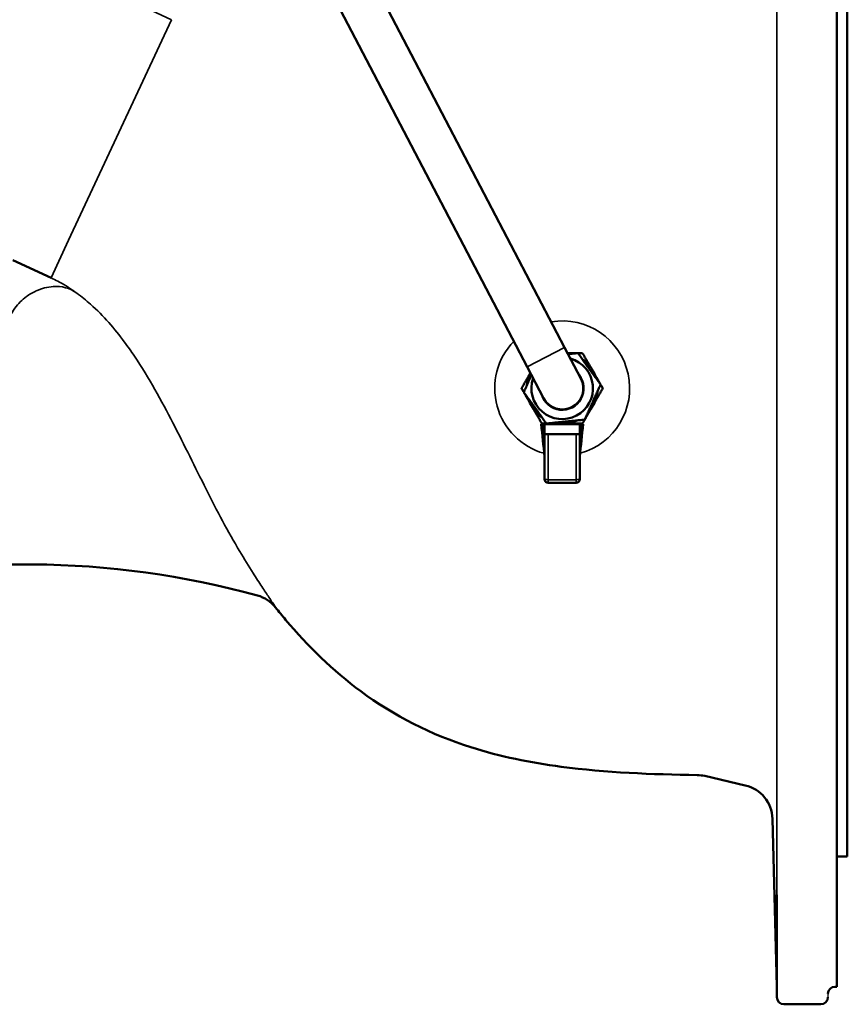
# Model space of a CAD drawing. Units: millimetres. Extents: x -545 to 1274, y -1111 to 522.
# Drawn here: x 875 to 1110, y -215 to 65 of the extents above; entities that cross this region are included whole.
import ezdxf

# ---------------------------------------------------------------- set-up
doc = ezdxf.new("R2010")
doc.units = ezdxf.units.MM
doc.layers.add('Visible (ISO)', color=7, linetype='Continuous', lineweight=50)
doc.layers.add('Visible Narrow (ISO)', color=7, linetype='Continuous', lineweight=35)

msp = doc.modelspace()

# ---------------------------------------------------------------- linework, layer by layer
msp.add_line((1104.13, -212.13), (1104.13, -213.13))
at = {"layer": 'Visible (ISO)'}
for p, q in [((903.97, 211.15), (1029.31, -28.49)), ((893.34, 205.59), (1018.67, -34.05)), ((1106.63, -210.13), (1106.63, 129.87)), ((1109.63, -173.13), (1109.63, 92.87)), ((872.56, -3.68), (883.42, -8.74)), ((1033.94, -37.35), (1029.31, -28.49)), ((1018.67, -34.05), (1023.31, -42.91)), ((1019.48, -35.97), (1019.59, -35.79)), ((1036.8, -34.29), (1037.77, -35.97)), ((1020.45, -45.97), (1019.48, -44.29)), ((1037.77, -44.29), (1036.8, -45.97)), ((1023.12, -50.33), (1022.67, -50.33)), ((1023.63, -55.36), (1023.12, -50.33)), ((1023.26, -50.33), (1023.12, -50.33)), ((1023.63, -50.33), (1023.26, -50.33)), ((1023.63, -50.33), (1023.63, -53.13)), ((1033.63, -50.33), (1023.63, -50.33)), ((1026.13, -50.33), (1026.13, -50.13)), ((1027.34, -50.13), (1027.34, -50.33)), ((1029.6, -50.13), (1027.66, -50.13)), ((1029.91, -50.33), (1029.91, -50.13)), ((1031.13, -50.13), (1031.13, -50.33)), ((1033.63, -50.33), (1033.63, -53.13)), ((1033.63, -50.33), (1034, -50.33)), ((1034.13, -50.33), (1033.63, -55.36)), ((1034.13, -50.33), (1034, -50.33)), ((1034.13, -50.33), (1034.58, -50.33)), ((1034.58, -50.33), (1034.58, -50.33)), ((1024.63, -53.13), (1023.63, -53.13)), ((1023.63, -65.95), (1023.63, -53.13)), ((1032.63, -53.13), (1024.63, -53.13)), ((1033.63, -53.13), (1032.63, -53.13)), ((1033.63, -53.13), (1033.63, -65.95)), ((1032.63, -66.95), (1024.63, -66.95)), ((1080.63, -152.93), (1069.12, -150.27)), ((1088.38, -162.41), (1089.62, -210.07)), ((1106.63, -173.13), (1109.63, -173.13)), ((1089.63, -184.02), (1089.63, -184.43)), ((1089.63, -184.43), (1089.63, -209.13)), ((1089.63, -213.13), (1089.63, -209.13)), ((1106.13, -210.13), (1106.63, -210.13)), ((1091.63, -215.13), (1102.13, -215.13))]:
    msp.add_line(p, q, dxfattribs=at)
for centre, radius, start, end in [((1028.63, -40.13), 10.05, 76.8016, 80.9409), ((1028.63, -40.13), 8.75, 160.9018, 74.3182), ((1028.63, -40.13), 10.05, 35.5445, 54.7887), ((1028.63, -40.13), 10.05, 155.5445, 174.7887), ((1028.63, -40.13), 10.05, 16.8016, 24.4555), ((1028.63, -40.13), 6.1, 197.2212, 37.9989), ((1028.63, -40.13), 6, 207.61, 27.61), ((1028.63, -40.13), 10.05, 335.5445, 354.7887), ((1028.63, -40.13), 10.05, 196.8016, 204.4555), ((1028.63, -40.13), 10.05, 215.5445, 234.7887), ((1028.63, -40.13), 10.05, 316.8016, 324.4555), ((1028.63, -40.13), 10.05, 256.8016, 264.4555), ((1028.63, -40.13), 10.05, 275.5445, 294.7887), ((1024.63, -65.95), 1, 180, 270), ((1032.63, -65.95), 1, 270, 0), ((876.13, -340.13), 250, 74.7149, 104.3384), ((939.38, -108.62), 10, 38.4962, 74.6356), ((1066.87, -160.01), 10, 76.9682, 89.1161), ((1078.38, -162.67), 10, 1.5, 76.9682), ((1084.63, -210.2), 5, 0, 1.5), ((1106.13, -212.13), 2, 90, 180), ((1091.63, -213.13), 2, 180, 270), ((1102.13, -213.13), 2, 270, 0)]:
    msp.add_arc(centre, radius, start, end, dxfattribs=at)
for points, weights in [([(1030.17, -30.13), (1031.56, -30.13), (1033.07, -30.13)], [2.53739332929, 2.51086904504, 2.4373633273]), ([(1030.31, -30.41), (1031.64, -30.28), (1033.12, -30.13)], [1.10377085293, 1.08359097675, 1.04422863406]), ([(1033.12, -30.13), (1036.33, -34.58), (1039.54, -39.03)], [1.04422863406, 1.20577136594, 1.04422863406]), ([(1033.13, -30.13), (1033.75, -30.13), (1034.4, -30.13)], [2.43472099145, 2.40553813221, 2.36911634412]), ([(1034.4, -30.13), (1035.68, -32.36), (1036.8, -34.29)], [2.36911614253, 2.51925138753, 2.54638322785]), ([(1017.08, -40.13), (1018.36, -37.91), (1019.48, -35.97)], [2.36911614253, 2.51925138753, 2.54638322785]), ([(1037.77, -35.97), (1038.6, -37.41), (1039.51, -38.98)], [2.54638322785, 2.52613305949, 2.43736311991]), ([(1017.71, -41.24), (1018.88, -38.64), (1019.9, -36.39)], [1.04422863406, 1.12243560807, 1.1249185837]), ([(1039.54, -39.03), (1037.29, -44.03), (1035.04, -49.03)], [1.04422863406, 1.20577136594, 1.04422863406]), ([(1039.54, -39.03), (1039.85, -39.57), (1040.17, -40.13)], [2.43472078428, 2.40553792752, 2.36911614253]), ([(1017.72, -41.24), (1017.41, -40.7), (1017.08, -40.13)], [2.43472078428, 2.40553792752, 2.36911614253]), ([(1024.13, -50.14), (1020.92, -45.69), (1017.71, -41.24)], [1.04422863406, 1.20577136594, 1.04422863406]), ([(1019.48, -44.29), (1018.65, -42.85), (1017.74, -41.28)], [2.54638322785, 2.52613305949, 2.43736311991]), ([(1040.17, -40.13), (1038.89, -42.36), (1037.77, -44.29)], [2.36911614253, 2.51925138753, 2.54638322785]), ([(1022.85, -50.13), (1021.57, -47.91), (1020.45, -45.97)], [2.36911614253, 2.51925138753, 2.54638322785]), ([(1036.8, -45.97), (1035.97, -47.41), (1035.06, -48.98)], [2.54638322785, 2.52613305949, 2.43736311991]), ([(1024.12, -50.13), (1023.51, -50.13), (1022.85, -50.13)], [2.43472099145, 2.40553813221, 2.36911634412]), ([(1035.04, -49.03), (1029.59, -49.58), (1024.13, -50.14)], [1.04422863406, 1.20577136594, 1.04422863406]), ([(1027.66, -50.13), (1025.99, -50.13), (1024.18, -50.13)], [2.54638344452, 2.52613327444, 2.4373633273]), ([(1034.4, -50.13), (1031.83, -50.13), (1029.6, -50.13)], [2.36911634412, 2.51925160189, 2.54638344452]), ([(1035.04, -49.03), (1034.73, -49.57), (1034.4, -50.13)], [2.43472078428, 2.40553792752, 2.36911614253])]:
    msp.add_rational_spline(points, weights, degree=2, dxfattribs=at)
for points in [[(1023.63, -59.55), (1023.31, -56.48), (1022.99, -53.41), (1022.67, -50.33)], [(1023.63, -54.24), (1023.5, -52.94), (1023.38, -51.63), (1023.26, -50.33)], [(1034, -50.33), (1033.87, -51.63), (1033.75, -52.94), (1033.63, -54.24)], [(1034.58, -50.33), (1034.26, -53.41), (1033.95, -56.48), (1033.63, -59.55)], [(1034.58, -50.33), (1034.26, -53.41), (1033.95, -56.48), (1033.63, -59.55)]]:
    msp.add_open_spline(points, degree=3, dxfattribs=at)
msp.add_open_spline([(1067.02, -150.01), (1054.09, -149.81), (1041.13, -149.32), (1019.66, -146.48), (1011.03, -144.76), (991.55, -138.56), (980.8, -133.17), (963.5, -120.35), (956.39, -113.39), (949.1, -104.74), (948.14, -103.57), (947.21, -102.39)], degree=3, knots=[0, 0, 0, 0, 3.878605, 3.878605, 6.496978, 6.496978, 10.010625, 10.010625, 12.955342, 12.955342, 13.406431, 13.406431, 13.406431, 13.406431], dxfattribs=at)
at = {"layer": 'Visible Narrow (ISO)'}
for p, q in [((1089.58, -177.49), (1089.58, 127.92)), ((876.47, 83.78), (917.61, 64.6)), ((917.61, 64.6), (888.42, 1.99)), ((888.42, 1.99), (883.42, -8.74)), ((1018.67, -34.05), (1029.31, -28.49)), ((1024.63, -53.13), (1024.63, -66.09)), ((1032.63, -66.09), (1032.63, -53.13)), ((1024.63, -66.09), (1032.63, -66.09)), ((1024.63, -66.09), (1024.63, -66.95)), ((1032.63, -66.09), (1032.63, -66.95)), ((1089.62, -210.07), (1089.62, -183.71))]:
    msp.add_line(p, q, dxfattribs=at)
for start, end in [(285.4321, 99.3604), (135.8596, 254.5679)]:
    msp.add_arc((1028.63, -40.13), 19.16, start, end, dxfattribs=at)
for centre, major_axis, ratio, start_param, end_param in [((884.83, -21.16), (6.08, 7.94), 0.995613, 0.023243, 0.735226), ((1024.63, -65.95), (-1, 0), 0.141567, 0, 1.570796), ((1032.63, -65.95), (1, 0), 0.141567, 4.712389, 6.283185), ((939.4, -108.62), (2.64, 9.65), 0.99983, 5.651062, 6.283185)]:
    msp.add_ellipse(centre, major_axis=major_axis, ratio=ratio, start_param=start_param, end_param=end_param, dxfattribs=at)
for points, knots in [([(890.73, -13.09), (890.42, -12.85), (890.02, -12.55), (888.86, -11.75), (888.02, -11.21), (886.51, -10.32), (885.95, -10.01), (884.75, -9.38), (884.11, -9.06), (883.42, -8.74)], [6.510904, 6.510904, 6.510904, 6.510904, 7.443635, 7.443635, 8.681483, 8.681483, 9.304544, 9.304544, 9.927605, 9.927605, 9.927605, 9.927605]), ([(884.04, -11.21), (882.4, -11.35), (880.75, -11.77), (878.25, -12.88), (877.3, -13.43), (875.19, -14.99), (874.09, -16.09), (872.61, -18.12), (872.12, -18.96), (871.71, -19.83)], [0, 0, 0, 0, 0.166431, 0.166431, 0.2748515, 0.2748515, 0.4284041, 0.4284041, 0.5243744, 0.5243744, 0.5243744, 0.5243744]), ([(937.05, -86.46), (933.67, -80.85), (930.55, -74.89), (924.38, -62.63), (921.33, -56.32), (918.06, -49.98), (916.43, -46.81), (914.74, -43.63), (911.13, -37.29), (909.21, -34.12), (906.18, -29.61), (905.23, -28.26), (901.49, -23.24), (898.38, -19.58), (893.41, -15.16), (892.11, -14.09), (890.73, -13.09)], [0, 0, 0, 0, 2.08378, 2.08378, 4.167561, 4.167561, 4.167561, 5.209451, 5.209451, 6.251341, 6.251341, 6.702379, 6.702379, 7.929313, 7.929313, 8.335121, 8.335121, 8.335121, 8.335121]), ([(947.22, -102.4), (947.24, -102.4), (947.16, -102.28), (946.69, -101.54), (946.07, -100.61), (944.71, -98.57), (944.03, -97.56), (943.32, -96.48), (942.53, -95.29), (941.7, -94), (939.61, -90.68), (938.32, -88.57), (937.05, -86.46)], [0, 0, 0, 0, 0.299364, 0.299364, 0.898878, 0.898878, 1.366623, 1.366623, 1.366623, 1.904248, 1.904248, 2.687898, 2.687898, 2.687898, 2.687898]), ([(1089.58, -177.49), (1089.58, -178.38), (1089.58, -179.4), (1089.6, -181.52), (1089.61, -182.59), (1089.62, -183.71)], [-0.8592073, -0.8592073, -0.8592073, -0.8592073, -0.3973063, -0.3973063, 0, 0, 0, 0])]:
    msp.add_open_spline(points, degree=3, knots=knots, dxfattribs=at)
for points in [[(947.21, -102.39), (947.21, -102.39), (947.21, -102.4), (947.22, -102.4)], [(1089.62, -183.71), (1089.63, -183.81), (1089.63, -183.91), (1089.63, -184.02)]]:
    msp.add_open_spline(points, degree=3, dxfattribs=at)

doc.saveas('drawing.dxf')
